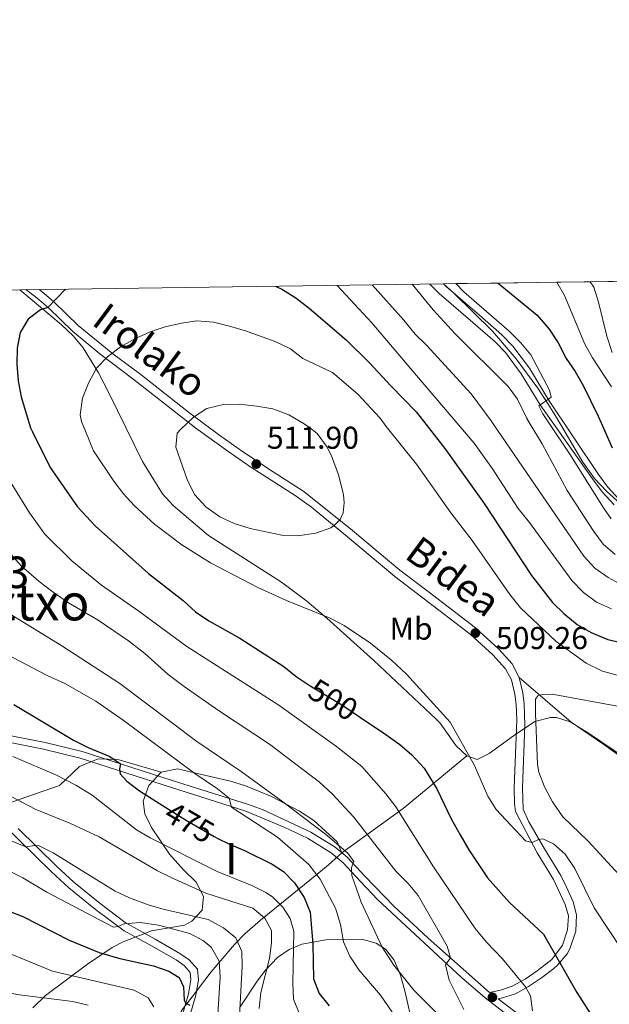
# Model space of a CAD drawing. Units: metres. Extents: x 593141 to 599983, y 4775337 to 4780060.
# Drawn here: x 593888 to 594075, y 4779748 to 4780060 of the extents above; entities that cross this region are included whole.
import ezdxf
from ezdxf.enums import TextEntityAlignment as Align

# ---------------------------------------------------------------- set-up
doc = ezdxf.new("R2010")
doc.units = ezdxf.units.M
doc.header["$MEASUREMENT"] = 0
doc.linetypes.add('DGN Style 3', pattern=[119.43106000000002, 85.3079, -34.12316000000001])
doc.linetypes.add('DGN Style 5', pattern=[59.715530000000015, 25.59237, -34.12316000000001])
for name, color, linetype, lineweight in [('Nivel 21', 7, 'Continuous', 0), ('Nivel 22', 7, 'Continuous', 0), ('Nivel 35', 7, 'Continuous', 0), ('Nivel 37', 7, 'Continuous', 0), ('Nivel 4', 7, 'Continuous', 0), ('Nivel 41', 7, 'Continuous', 0), ('Nivel 44', 7, 'Continuous', 0), ('Nivel 45', 7, 'Continuous', 0), ('Nivel 48', 7, 'Continuous', 0), ('Nivel 49', 7, 'Continuous', 0), ('Nivel 5', 7, 'Continuous', 0), ('Nivel 57', 7, 'Continuous', 0), ('Nivel 59', 7, 'Continuous', 0), ('Nivel 61', 7, 'Continuous', 0), ('Nivel 7', 7, 'Continuous', 0)]:
    doc.layers.add(name, color=color, linetype=linetype, lineweight=lineweight)
doc.styles.add('Style-Arial', font='txt')
doc.styles.add('Style-Arial Narrow', font='txt')
doc.styles.add('Style-Helvetica-Narrow-Oblique', font='txt')
doc.styles.add('Style-Times New Roman', font='txt')

# ---------------------------------------------------------------- blocks, each defined once
blk = doc.blocks.new('5PATER')
at = {"layer": 'Nivel 7', "linetype": 'Continuous', "lineweight": 0}
h = blk.add_hatch(color=51, dxfattribs=at)
edge = h.paths.add_edge_path()
edge.add_ellipse((0.05292609333992004, 0.02132856845855713), major_axis=(-10.95721237369611, -11.10700355381332), ratio=0.9994222409660318, start_angle=0, end_angle=360)

msp = doc.modelspace()

# ---------------------------------------------------------------- linework, layer by layer
at = {"layer": 'Nivel 21', "color": 7, "linetype": 'Continuous', "lineweight": 0}
for points in [[(594017.8500000015, 4779976.619999999, 480.95), (594020.8999999985, 4779973.57, 480.91), (594031.5500000007, 4779964.369999999, 480.91), (594038.6000000015, 4779958.24, 480.47), (594041.8299999982, 4779954.9, 480.41), (594046.8299999982, 4779948.18, 480.45), (594052.8200000003, 4779938.310000001, 479.84), (594069.3999999985, 4779914.859999999, 478.1), (594072.5100000016, 4779910.76, 477.74), (594076.2800000012, 4779906.57, 477.43)], [(593889.9299999997, 4779974.84, 497.83), (593893.3200000003, 4779972.199999999, 498.75), (593897.0300000012, 4779969.040000001, 499.83), (593904.6499999985, 4779961.66, 502.23), (593913.3200000003, 4779954.460000001, 504.27), (593923.8299999982, 4779946.529999999, 506.62), (593943.7800000012, 4779930.869999999, 510.52), (593953.9200000018, 4779923.58, 511.68), (593961.1700000018, 4779918.550000001, 511.9), (593975.1999999993, 4779909.59, 511.44), (593980.379999999, 4779905.800000001, 510.93), (593991.7600000016, 4779896.48, 509.53), (594006.8200000003, 4779883.859999999, 509.11), (594015.8099999987, 4779877.02, 508.65), (594030.7199999988, 4779865.58, 509.26), (594037.8900000006, 4779858.98, 509.53), (594041.8900000006, 4779854.609999999, 509.6), (594043.7399999984, 4779851.050000001, 509.6), (594044.8500000015, 4779846.51, 509.49), (594045.25, 4779843.27, 509.47), (594045.4200000018, 4779838.290000001, 509.14), (594044.6499999985, 4779816.810000001, 507.6), (594044.6799999997, 4779811.84, 507.08), (594045.0199999996, 4779809.279999999, 506.92), (594051.9100000001, 4779796.23, 504.23), (594057.0799999982, 4779787.73, 503.25), (594060.8399999999, 4779779.790000001, 503.25), (594061.8000000007, 4779776.23, 503.17), (594061.5599999987, 4779771.83, 502.48), (594059.9600000009, 4779766.949999999, 501.41), (594056.5300000012, 4779762.369999999, 499.35), (594051.8900000006, 4779758.790000001, 497.39), (594048.0599999987, 4779756.18, 495.37), (594043.9800000004, 4779753.890000001, 493.71), (594040.3000000007, 4779752.67, 493.04), (594036.8399999999, 4779751.949999999, 492.44)], [(593883.870000001, 4779831.42, 470.24), (593895.5, 4779829.060000001, 472), (593907.0799999982, 4779826.220000001, 473.25), (593936.0300000012, 4779816.960000001, 477.54), (593959.6400000006, 4779809.460000001, 480.5), (593971.9400000013, 4779804.27, 482.07), (593979.120000001, 4779800.859999999, 482.9), (593986.6000000015, 4779796.210000001, 483.96), (593990.3999999985, 4779793.040000001, 484.66), (593995.8200000003, 4779787.220000001, 485.73), (594001.3900000006, 4779781.300000001, 486.29), (594027.9899999984, 4779756.699999999, 490.75), (594035.4299999997, 4779750.23, 492.44), (594045.1900000013, 4779742.710000001, 494.43)], [(593940.9499999993, 4779741.23, 449.4), (593943.7899999991, 4779751.02, 450.2), (593944.5599999987, 4779755.890000001, 451.06), (593944.2699999996, 4779759.26, 451.29), (593941.6700000018, 4779762.300000001, 451.76), (593938.7300000004, 4779764.25, 452.36), (593930.9100000001, 4779768.77, 454), (593921.4100000001, 4779774.119999999, 455.29), (593913.4499999993, 4779780.18, 455.68), (593905.0599999987, 4779786.92, 456.76), (593899.6999999993, 4779791.859999999, 457.92), (593887.4200000018, 4779803.92, 461.2)]]:
    msp.add_polyline3d(points, dxfattribs=at)
at = {"layer": 'Nivel 21', "color": 7, "linetype": 'DGN Style 3', "lineweight": 0}
for points in [[(594022.2300000004, 4779976.68, 480.92), (594023.0399999991, 4779975.880000001, 480.91), (594033.6099999994, 4779966.75, 480.91), (594040.7600000016, 4779960.52, 480.47), (594044.2399999984, 4779956.939999999, 480.41), (594049.4400000013, 4779949.939999999, 480.45), (594055.5100000016, 4779939.939999999, 479.84), (594071.3000000007, 4779916.199999999, 478.1), (594074.3000000007, 4779912.23, 477.74), (594077.8900000006, 4779908.25, 477.43)], [(593894.0799999982, 4779974.890000001, 498.49), (593894.9600000009, 4779974.210000001, 498.75), (593898.7800000012, 4779970.960000001, 499.83), (593906.4499999993, 4779963.52, 502.23), (593917.5, 4779954.460000001, 504.87), (593925.8999999985, 4779948.199999999, 506.72), (593941.4200000018, 4779935.939999999, 509.83), (593951.3399999999, 4779928.58, 511.33), (593958.4899999984, 4779923.540000001, 511.84), (593968.2199999988, 4779917.08, 511.83), (593977.9699999988, 4779910.83, 511.33), (593993.4100000001, 4779898.48, 509.53), (594008.4400000013, 4779885.890000001, 509.11), (594017.379999999, 4779879.08, 508.65), (594032.3900000006, 4779867.560000001, 509.26), (594039.7300000004, 4779860.810000001, 509.53), (594044.0399999991, 4779856.109999999, 509.6), (594046.2300000004, 4779851.83, 509.6)], [(594046.2300000004, 4779851.83, 509.6), (594047.3999999985, 4779846.98, 509.49), (594047.8399999999, 4779843.48, 509.47), (594047.9899999984, 4779836.710000001, 509.04), (594047.2399999984, 4779816.77, 507.6), (594047.5300000012, 4779810.08, 506.92), (594049.3200000003, 4779805.99, 506.22), (594054.1999999993, 4779797.460000001, 504.22), (594059.370000001, 4779788.960000001, 503.25), (594061.2600000016, 4779785.300000001, 503.24), (594063.2800000012, 4779780.689999999, 503.25), (594064.4100000001, 4779776.51, 503.17), (594064.129999999, 4779771.35, 502.48), (594062.2899999991, 4779765.74, 501.41), (594061.4200000018, 4779764.17, 500.87), (594058.3900000006, 4779760.540000001, 499.35), (594057.1900000013, 4779759.550000001, 498.87), (594053.2399999984, 4779756.57, 497.32), (594049.1900000013, 4779753.82, 495.26), (594045.0300000012, 4779751.51, 493.71), (594040.9699999988, 4779750.16, 493.04), (594039.5700000003, 4779749.869999999, 492.8), (594050.5100000016, 4779741.49, 495.1)], [(594046.2300000004, 4779851.83, 509.6), (594062.7100000009, 4779837.619999999, 511.5), (594073.0100000016, 4779830.52, 512.98), (594088.629999999, 4779819.24, 516.27), (594107.0599999987, 4779807.279999999, 520.03), (594125.4600000009, 4779797.58, 523.78), (594138.9499999993, 4779790.75, 527.15), (594144.5700000003, 4779787.439999999, 527.87)], [(593848.7600000016, 4779837.91, 468.04), (593854.75, 4779830.77, 466.64), (593861.5899999999, 4779823.6, 465.29), (593863.7800000012, 4779821.550000001, 464.91), (593875.2899999991, 4779812.560000001, 463.42), (593887.5300000012, 4779800.460000001, 460.76), (593898.0500000007, 4779790.130000001, 457.92), (593903.4899999984, 4779785.1, 456.76), (593911.9800000004, 4779778.279999999, 455.68), (593921.0599999987, 4779771.49, 455.21), (593929.7300000004, 4779766.68, 454), (593937.4699999988, 4779762.210000001, 452.36), (593940.0700000003, 4779760.48, 451.76), (593941.9499999993, 4779758.290000001, 451.29), (593942.1400000006, 4779755.970000001, 451.06), (593941.4400000013, 4779751.529999999, 450.2), (593938.6600000001, 4779741.960000001, 449.4)], [(593881.9800000004, 4779834, 469.98), (593895.9800000004, 4779831.23, 472), (593907.6799999997, 4779828.359999999, 473.25), (593935.9699999988, 4779819.300000001, 477.44), (593960.4100000001, 4779811.550000001, 480.5), (593965.0399999991, 4779809.800000001, 481.08), (593980.1799999997, 4779802.810000001, 482.9), (593987.8999999985, 4779798.02, 483.96), (593991.7300000004, 4779794.869999999, 484.62), (593997.4499999993, 4779788.74, 485.73), (594006.4800000004, 4779779.310000001, 486.79), (594017.370000001, 4779769.119999999, 488.45), (594028.4499999993, 4779759.27, 490.53), (594036.8399999999, 4779751.949999999, 492.44)]]:
    msp.add_polyline3d(points, dxfattribs=at)
at = {"layer": 'Nivel 22', "color": 30, "linetype": 'DGN Style 5', "lineweight": 30, "flags": 128}
for points, elevation in [([(593979.6999999993, 4779849.34), (593979.9600000009, 4779849.16), (593989.6700000018, 4779843.32), (593995.9299999997, 4779839.109999999)], 500), ([(593934.2199999988, 4779810.59), (593940.4600000009, 4779806.640000001), (593949.5300000012, 4779801.369999999), (593950.7300000004, 4779800.76)], 475)]:
    msp.add_lwpolyline(points, dxfattribs=dict(at, elevation=elevation))
at = {"layer": 'Nivel 35', "color": 92, "linetype": 'DGN Style 3', "lineweight": 0, "extrusion": (-0.6596214768757224, 0.6257246299842557, 0.4163750649058577), "elevation": 2599231.0939388, "flags": 128}
msp.add_lwpolyline([(-3876548.331237562, -1189809.385633961), (-3876571.967714041, -1189798.782823976), (-3876597.958485734, -1189791.292664641)], dxfattribs=at)
at = {"layer": 'Nivel 35', "color": 92, "linetype": 'DGN Style 3', "lineweight": 0}
for points in [[(594055.4100000001, 4779938.560000001, 488.88), (594052.1099999994, 4779943.540000001, 489.77), (594045.3000000007, 4779952.92, 489.95), (594037.7399999984, 4779961.689999999, 489.95), (594025.4600000009, 4779973.720000001, 490.49), (594022.2300000004, 4779976.68, 490.49)], [(593887.9400000013, 4779974.810000001, 498.85), (593901.1000000015, 4779963.75, 503.17), (593904.8299999982, 4779960.15, 504.03), (593908.0199999996, 4779956.35, 504.76), (593912.9100000001, 4779948.41, 506), (593916.2699999996, 4779941.880000001, 506.78), (593926.8599999994, 4779920.300000001, 507.82), (593933.1999999993, 4779910.040000001, 508.34), (593936.5500000007, 4779906.35, 508.56), (593947.7300000004, 4779896.869999999, 508.38), (593970.9499999993, 4779882.01, 507.39), (593978.8999999985, 4779876, 506.43), (593985.2699999996, 4779870.619999999, 505.8), (594000.1099999994, 4779857.23, 505.17), (594019.8999999985, 4779838.609999999, 505.02), (594021.1499999985, 4779837.380000001, 505.01), (594026.2699999996, 4779830.1, 505.01), (594029.6400000006, 4779826.970000001, 505.17)], [(594078.3099999987, 4779906.91, 488.35), (594073.8599999994, 4779910.92, 488.35), (594070.0599999987, 4779914.939999999, 488.35), (594066.3999999985, 4779920.08, 488.53), (594058.0199999996, 4779934.32, 488.53), (594055.4100000001, 4779938.560000001, 488.88)], [(594029.6400000006, 4779826.970000001, 505.17), (594032.8599999994, 4779825.76, 506.5), (594036.6600000001, 4779827.68, 508.21), (594044.4600000009, 4779833.279999999, 511.33), (594051.1900000013, 4779837.85, 513.45), (594056.129999999, 4779839.18, 513.75), (594058.0300000012, 4779839.109999999, 514), (594062.4100000001, 4779837.790000001, 516.02), (594068.1799999997, 4779834.17, 517.72), (594079.9200000018, 4779826.220000001, 520.1800000000001), (594084.2100000009, 4779823.83, 520.79), (594097.8000000007, 4779817.4, 522.61), (594102.1799999997, 4779815, 523.19), (594108.2399999984, 4779810.58, 524.02), (594119.2800000012, 4779800.65, 525.58), (594137.5500000007, 4779779.24, 532.27), (594147.7699999996, 4779768.449999999, 534.3100000000001), (594150.5399999991, 4779765.619999999, 534.66), (594155.9699999988, 4779761.59, 534.66), (594160.9699999988, 4779760.84, 534.17)], [(593817.8099999987, 4779837.15, 469.91), (593841.5, 4779835.5, 471.82), (593852.8099999987, 4779831.050000001, 471.66), (593865.9100000001, 4779824.300000001, 470.88), (593871.879999999, 4779816.66, 469.94), (593877.7699999996, 4779812.390000001, 469.94), (593885.3200000003, 4779812.25, 470.41), (593900.5199999996, 4779817.540000001, 474.79), (593906.879999999, 4779823.58, 477.92), (593912.75, 4779826, 478.23), (593919, 4779825.76, 478.7), (593932.7800000012, 4779821.790000001, 480.83)], [(593990.0199999996, 4779796.15, 488.72), (593988.5799999982, 4779799.66, 488.72), (593981.1900000013, 4779806.41, 487.68), (593976.5799999982, 4779809.470000001, 487), (593967.7699999996, 4779814.07, 485.67), (593959.4600000009, 4779817.49, 484.42), (593954.6999999993, 4779818.960000001, 483.63), (593945.0899999999, 4779821.17, 482.02), (593937.9800000004, 4779822.800000001, 481.28), (593932.7800000012, 4779821.790000001, 480.83)], [(593932.7800000012, 4779821.790000001, 480.83), (593928.870000001, 4779817.609999999, 480.4), (593927.0899999999, 4779812.59, 479.98), (593927.5899999999, 4779808.529999999, 479.61), (593929.6999999993, 4779804.25, 479.19), (593935.370000001, 4779795.82, 478.38), (593939.8900000006, 4779790.85, 477.63), (593943.8099999987, 4779786.859999999, 476.36), (593946.1700000018, 4779782.33, 474.68), (593945.7800000012, 4779778.029999999, 473.07), (593942.5100000016, 4779774.5, 471.57), (593940.1400000006, 4779773.23, 470.72), (593929.7399999984, 4779771.49, 466.02), (593920.75, 4779767.960000001, 463.84), (593917.2600000016, 4779766.140000001, 462.74), (593909.4100000001, 4779760.939999999, 459.12), (593896.0799999982, 4779750.92, 452.72), (593892.1499999985, 4779747.029999999, 451.38)], [(593939.0500000007, 4779745.9, 466.38), (593942.620000001, 4779750.5, 467.47), (593948.6400000006, 4779758.43, 468.58), (593956.0500000007, 4779767.109999999, 472.55), (593959.2899999991, 4779770.460000001, 474.32), (593964.25, 4779774.85, 476.93), (593982.0599999987, 4779789.359999999, 485.92), (593985.7899999991, 4779792.439999999, 487.43), (593990.0199999996, 4779796.15, 488.72)], [(594013.9600000009, 4779734.66, 486.73), (594010.0799999982, 4779752.01, 488.36), (594008.5700000003, 4779757.439999999, 488.66), (594006.5700000003, 4779762.119999999, 488.51), (594003.8500000015, 4779765.689999999, 487.7), (594000.870000001, 4779767.58, 486.37), (593996.6900000013, 4779768.67, 483.84), (593994.1400000006, 4779768.84, 482.45), (593984.9100000001, 4779768.560000001, 478.62), (593977.370000001, 4779767.279999999, 475.33), (593973.2899999991, 4779765.59, 472.97), (593969.6799999997, 4779763.01, 470.58), (593965.75, 4779758.869999999, 468.05), (593962.9499999993, 4779755.16, 466.08), (593957.8099999987, 4779747.34, 462.36)]]:
    msp.add_polyline3d(points, dxfattribs=at)
at = {"layer": 'Nivel 4', "color": 30, "linetype": 'Continuous', "lineweight": 30, "flags": 128}
for points, elevation in [([(593968.9899999984, 4779975.939999999), (593971.2300000004, 4779974.939999999), (593975.4600000009, 4779972.27), (593979.6999999993, 4779969.02), (593991.379999999, 4779958.9), (593998.7899999991, 4779951.619999999), (594005.5399999991, 4779944.300000001), (594013.6000000015, 4779936.1), (594017.0500000007, 4779931.68), (594022.6600000001, 4779924.49), (594035.1000000015, 4779907.01), (594050.0700000003, 4779884.130000001), (594056.7600000016, 4779875.6), (594060.3200000003, 4779872.1), (594064.629999999, 4779868.59), (594068.9899999984, 4779866.140000001), (594074.3099999987, 4779863.82), (594079.3900000006, 4779862.689999999)], 500), ([(594039.5300000012, 4779976.92), (594051.8999999985, 4779966.699999999), (594055.6900000013, 4779962.33), (594058.5700000003, 4779957.949999999), (594061.0899999999, 4779953.040000001), (594063.9699999988, 4779948.92), (594066.4899999984, 4779944.48), (594071.2899999991, 4779934.73), (594072.2399999984, 4779932.550000001), (594075.6999999993, 4779924.65)], 475), ([(593902.4899999984, 4779975.01), (593896.8900000006, 4779969.18), (593894.5300000012, 4779968.439999999), (593890.6400000006, 4779965.529999999), (593888.0700000003, 4779961.220000001), (593887.1799999997, 4779956.300000001), (593886.9800000004, 4779951.189999999), (593887.4800000004, 4779945.939999999), (593888.4400000013, 4779940.84), (593891.3500000015, 4779931.040000001), (593892.0100000016, 4779929.699999999), (593897.5799999982, 4779918.380000001), (593906.2199999988, 4779905.98), (593911.8399999999, 4779899.939999999), (593928.7699999996, 4779884.800000001), (593939.7100000009, 4779876.25), (593943.6900000013, 4779872.630000001), (593947.8200000003, 4779869.800000001), (593957.6900000013, 4779864.26), (593971.6499999985, 4779855.32), (593975.5399999991, 4779852.18), (593979.6999999993, 4779849.34)], 500), ([(593886.1099999994, 4779843.23), (593905.0199999996, 4779831.93), (593909.629999999, 4779829.630000001), (593916.5500000007, 4779826.810000001), (593919.8399999999, 4779824.460000001), (593919.6000000015, 4779822.83), (593919.7899999991, 4779821.290000001), (593921.9299999997, 4779818.939999999), (593925.8900000006, 4779815.880000001), (593934.2199999988, 4779810.59)], 475), ([(593995.9299999997, 4779839.109999999), (594003.9200000018, 4779833.73), (594008.3999999985, 4779830.529999999), (594012.1600000001, 4779827.24), (594016.0799999982, 4779823.02), (594020.1400000006, 4779816.48), (594024.6999999993, 4779806.960000001), (594027.5, 4779801.890000001), (594030.2699999996, 4779797.130000001), (594036.1499999985, 4779788.310000001), (594043.120000001, 4779780.470000001), (594053.9499999993, 4779770.449999999), (594064.5, 4779751.949999999), (594070.25, 4779742.77), (594092.7600000016, 4779715.4)], 500), ([(593950.7300000004, 4779800.76), (593954.1700000018, 4779799.02), (593959.2199999988, 4779796.99), (593967.9299999997, 4779792.560000001), (593971.5300000012, 4779790.290000001), (593975.0100000016, 4779786.710000001), (593978.0500000007, 4779781.99), (593979.9699999988, 4779777.369999999), (593980.8399999999, 4779767.199999999), (593981.0899999999, 4779756.220000001), (593982.870000001, 4779751.58), (593985.9699999988, 4779747.66)], 475), ([(593884.5700000003, 4779777.68), (593888.9200000018, 4779775.99), (593903.6400000006, 4779768.52), (593913.0899999999, 4779764.58), (593919.6400000006, 4779762.67), (593930.3399999999, 4779760.33), (593935.2300000004, 4779758.689999999), (593938.5199999996, 4779756.619999999), (593939.8099999987, 4779753.710000001), (593940.0199999996, 4779749.470000001), (593940.4400000013, 4779748.66), (593941.8900000006, 4779747.9)], 450)]:
    msp.add_lwpolyline(points, dxfattribs=dict(at, elevation=elevation))
at = {"layer": 'Nivel 49', "color": 7, "linetype": 'Continuous', "lineweight": 0, "extrusion": (0.2262458067218544, 0.003427966768512946, 0.9740642093746241), "elevation": 151249.0868099444, "flags": 128}
msp.add_lwpolyline([(4770428.804723229, -648977.992822621), (4770428.804723229, -648982.058729656)], dxfattribs=at)
at = {"layer": 'Nivel 49', "color": 7, "linetype": 'Continuous', "lineweight": 0, "extrusion": (0.3509096327487941, 0.004734912585815813, 0.9363973570268721), "elevation": 231531.7549335709, "flags": 128}
msp.add_lwpolyline([(4771527.042955123, -616415.2046731822), (4771527.042955123, -616429.4520589076)], dxfattribs=at)
at = {"layer": 'Nivel 49', "color": 7, "linetype": 'Continuous', "lineweight": 0, "extrusion": (0.2592921271007696, 0.003620620464350166, 0.9657921535874122), "elevation": 171795.0068442689, "flags": 128}
msp.add_lwpolyline([(4771216.940475447, -637995.2406592257), (4771216.940475445, -638014.5220492147)], dxfattribs=at)
at = {"layer": 'Nivel 49', "color": 7, "linetype": 'Continuous', "lineweight": 0, "extrusion": (0.4265410341521335, 0.006035958030454719, 0.9044480711434366), "elevation": 282667.0098859517, "flags": 128}
msp.add_lwpolyline([(4771093.016880337, -598212.2813851088), (4771093.016880337, -598224.0024132244)], dxfattribs=at)
at = {"layer": 'Nivel 49', "color": 7, "linetype": 'Continuous', "lineweight": 0, "extrusion": (0.5687046274475244, 0.007865900794571567, 0.8225042093050116), "elevation": 375830.9390823736, "flags": 128}
msp.add_lwpolyline([(4771304.249175237, -542685.9481286332), (4771304.249175236, -542694.739197962)], dxfattribs=at)
at = {"layer": 'Nivel 5', "color": 30, "linetype": 'Continuous', "lineweight": 0, "flags": 128}
for points, elevation in [([(593988.5500000007, 4779976.210000001), (593999.5, 4779964.359999999), (594013.7100000009, 4779947.560000001), (594027.1099999994, 4779931.84), (594031.9499999993, 4779926.15), (594037.7100000009, 4779917.960000001), (594045.8500000015, 4779905.4), (594049.4600000009, 4779900.99), (594062.9499999993, 4779882.6), (594066.6099999994, 4779878.82), (594070.7199999988, 4779875.710000001), (594075.4499999993, 4779873.619999999)], 495), ([(593999.6099999994, 4779976.359999999), (594009.7100000009, 4779965.199999999), (594013.2199999988, 4779960.699999999), (594016.8000000007, 4779957.210000001), (594030.9699999988, 4779941.76), (594037.3599999994, 4779933.27), (594038.2199999988, 4779932.01), (594066.6999999993, 4779890.34), (594070.2399999984, 4779886.48), (594074.4100000001, 4779883.529999999), (594079.0700000003, 4779881)], 490), ([(594012.3500000015, 4779976.540000001), (594018.9699999988, 4779968.4), (594025.9400000013, 4779960.859999999), (594042.7199999988, 4779944.17), (594045.6499999985, 4779940.119999999), (594048.4899999984, 4779934.16), (594049.6900000013, 4779932.189999999), (594053.4899999984, 4779925.960000001), (594061.4400000013, 4779911.17), (594069.8299999982, 4779898.119999999), (594072.8399999999, 4779894.08), (594076.629999999, 4779890.810000001)], 485), ([(594026.1900000013, 4779976.74), (594028.6499999985, 4779974.130000001), (594043.0700000003, 4779961.630000001), (594046.75, 4779958.01), (594049.9400000013, 4779954.15), (594055.7800000012, 4779942.939999999), (594056.3999999985, 4779940.689999999), (594052.4699999988, 4779937.99), (594053.7199999988, 4779935.5), (594055.870000001, 4779932.290000001), (594062.3099999987, 4779922.66), (594072.8999999985, 4779905.640000001), (594075.4100000001, 4779902.109999999)], 480), ([(594058.1499999985, 4779977.18), (594060.5899999999, 4779972.960000001), (594066.9800000004, 4779957.6), (594069.3999999985, 4779953.220000001), (594075.4899999984, 4779944.040000001)], 470), ([(594068.75, 4779977.33), (594069.870000001, 4779975.609999999), (594071.3900000006, 4779970.84), (594074.0199999996, 4779960.130000001), (594075.7199999988, 4779954.9)], 465), ([(594078.0100000016, 4779852.34), (594072.6000000015, 4779853.85), (594067.4299999997, 4779856.4), (594057.9400000013, 4779863.25), (594046.629999999, 4779873.93), (594043.2100000009, 4779878.15), (594031.3000000007, 4779895.310000001), (594024.5100000016, 4779904), (594013.6900000013, 4779919.51), (594004.4600000009, 4779930.949999999), (594004.0899999999, 4779931.470000001), (594002.1799999997, 4779934.119999999), (593995.1099999994, 4779941.74), (593987.0599999987, 4779948.52), (593977.6799999997, 4779952.99), (593973.7199999988, 4779956.040000001), (593968.9299999997, 4779958.41), (593959.4899999984, 4779961.779999999), (593954.3900000006, 4779963.220000001), (593949.3900000006, 4779964.48), (593944.120000001, 4779965), (593939.1799999997, 4779964.23), (593934.0500000007, 4779963), (593929.2600000016, 4779961.42), (593924.5899999999, 4779959.33), (593919.879999999, 4779956.73)], 505), ([(593919.879999999, 4779956.73), (593915.7399999984, 4779953.51), (593912.2699999996, 4779949.92), (593909.7600000016, 4779945.23), (593907.8399999999, 4779940.380000001), (593907.129999999, 4779935.109999999), (593907.5399999991, 4779933), (593908.7699999996, 4779929.970000001), (593911.3500000015, 4779923.68), (593917.7699999996, 4779914.08), (593920.7899999991, 4779910.109999999), (593924.1799999997, 4779906.42), (593930.629999999, 4779900.41), (593939.3399999999, 4779893.880000001), (593948.4100000001, 4779888.220000001), (593963.3999999985, 4779880.359999999), (593972.5, 4779876.220000001), (593986.3099999987, 4779870.59), (593990.7800000012, 4779868.359999999), (593999.0799999982, 4779862.73), (594005.7100000009, 4779857.310000001), (594010.4899999984, 4779852.890000001), (594024.3099999987, 4779837.699999999), (594032.0300000012, 4779823.859999999), (594036.2800000012, 4779814.18), (594038.8999999985, 4779809.960000001), (594048.2199999988, 4779800), (594050.370000001, 4779799.449999999), (594052.3900000006, 4779800.48), (594053.6900000013, 4779800.6), (594057.0399999991, 4779799.1), (594060.8099999987, 4779795.82), (594063.8099999987, 4779791.220000001), (594069.9499999993, 4779778.76), (594078.8900000006, 4779765.279999999)], 505), ([(593938.8999999985, 4779930.439999999), (593943.0100000016, 4779934.439999999), (593947.1999999993, 4779937.16), (593952.4899999984, 4779938.369999999), (593957.5599999987, 4779938.48), (593963.0700000003, 4779937.880000001), (593968.129999999, 4779936.99), (593973.2100000009, 4779935.09), (593978.120000001, 4779932.290000001), (593979.75, 4779931.09), (593982.2399999984, 4779929.24), (593985.2100000009, 4779925.220000001), (593986.7800000012, 4779922.18), (593988.9600000009, 4779916.08), (593990.5100000016, 4779909.91), (593990.7800000012, 4779907.199999999), (593990.4200000018, 4779904.040000001), (593989.4400000013, 4779901.970000001), (593987.8299999982, 4779900.199999999), (593986.5399999991, 4779899.300000001), (593981.8299999982, 4779897.609999999), (593975.9600000009, 4779896.74), (593970.9600000009, 4779896.92), (593960.9200000018, 4779899.119999999), (593955.8999999985, 4779900.640000001), (593951.370000001, 4779902.74), (593946.9100000001, 4779905.91), (593943.3200000003, 4779909.869999999), (593940.9600000009, 4779914.59), (593937.4200000018, 4779924.859999999), (593937.8000000007, 4779929.369999999), (593938.8999999985, 4779930.439999999)], 510), ([(594050.3999999985, 4779746.050000001), (594049.8200000003, 4779750.810000001), (594048.2199999988, 4779753.68), (594040.8999999985, 4779762.560000001), (594035.8299999982, 4779767.85), (594032.2899999991, 4779772.23), (594019.0399999991, 4779791.73), (594007.1099999994, 4779810.800000001), (594003.9100000001, 4779814.880000001), (593996.370000001, 4779823.619999999), (593988.3099999987, 4779829.91), (593970.0899999999, 4779843.08), (593940.9499999993, 4779861.68), (593925.6700000018, 4779872.859999999), (593913.8900000006, 4779881.060000001), (593904.4699999988, 4779888.82), (593895.9100000001, 4779897.310000001), (593891.0500000007, 4779904.02), (593879.75, 4779922.24), (593876.7100000009, 4779929.460000001)], 495), ([(593878.0599999987, 4779898.869999999), (593888.3999999985, 4779887.279999999), (593894.0899999999, 4779882.26), (593898.5799999982, 4779878.93), (593903.3500000015, 4779875.540000001), (593912.7800000012, 4779870.050000001), (593922.4499999993, 4779863.43), (593927.6000000015, 4779859.41), (593935.0300000012, 4779852.720000001), (593940.0899999999, 4779848.92), (593950.9299999997, 4779841.33), (593967.0799999982, 4779830.689999999), (593982.9200000018, 4779818.66), (593986.9899999984, 4779814.92), (593993.8299999982, 4779807.49), (594007.1099999994, 4779790.42), (594011.0599999987, 4779786.52), (594014.1999999993, 4779782.619999999), (594023.3999999985, 4779766.640000001), (594024.4200000018, 4779762.859999999), (594022.9200000018, 4779760.710000001), (594024, 4779755.82), (594028.629999999, 4779746.5)], 490), ([(594005.9899999984, 4779745.609999999), (594002.2399999984, 4779751.060000001), (593995.4200000018, 4779759.140000001), (593992.6000000015, 4779763.390000001), (593990.5599999987, 4779767.949999999), (593989.620000001, 4779773.42), (593988.0300000012, 4779778.65), (593983.1499999985, 4779787.84), (593979.5899999999, 4779792.550000001), (593969.620000001, 4779801.17), (593955.0300000012, 4779810.689999999), (593954.2800000012, 4779813.49), (593950.629999999, 4779816.550000001), (593943.4200000018, 4779821.41), (593920.7699999996, 4779838.24), (593912.0399999991, 4779844.359999999), (593902.1999999993, 4779849.949999999), (593896.629999999, 4779852.42), (593870.5399999991, 4779866.1), (593861.3000000007, 4779872.48), (593857.2600000016, 4779875.77)], 480), ([(593882.6700000018, 4779873.32), (593901.3200000003, 4779861.82), (593919.7100000009, 4779849.949999999), (593944.0500000007, 4779831.560000001), (593958.0700000003, 4779821.98), (593971.3200000003, 4779812.35), (593984.7899999991, 4779802.119999999), (593991.9100000001, 4779796.140000001), (593993.8200000003, 4779793.5), (593993.1099999994, 4779791.52), (593993.1799999997, 4779789.01), (593996.1499999985, 4779780.6), (594002.8399999999, 4779766.33), (594006.4499999993, 4779760.609999999), (594012.8200000003, 4779752.609999999), (594022.0399999991, 4779743.42)], 485), ([(594078.5599999987, 4779842.460000001), (594056.7100000009, 4779846.529999999), (594053.620000001, 4779846.4), (594052.1099999994, 4779846.02), (594051.4200000018, 4779844.9), (594051.3399999999, 4779840.439999999), (594052.0300000012, 4779824.199999999), (594052.4100000001, 4779821.82), (594054.2199999988, 4779817.109999999), (594056.75, 4779812.4), (594060.0300000012, 4779807.65), (594068.1099999994, 4779799.869999999), (594079.129999999, 4779787.880000001)], 510), ([(593976.7199999988, 4779744.85), (593974.6600000001, 4779749.800000001), (593974.4899999984, 4779754.790000001), (593974.8000000007, 4779771.380000001), (593973.6600000001, 4779775.34), (593971.3500000015, 4779778.960000001), (593968.0599999987, 4779782.26), (593965.9299999997, 4779783.619999999), (593961.4499999993, 4779785.800000001), (593950.5300000012, 4779790.25), (593929.2800000012, 4779800.99), (593924.9899999984, 4779803.550000001), (593910.9400000013, 4779814.460000001), (593905.75, 4779817.619999999), (593899.6099999994, 4779820.85), (593885.8099999987, 4779826.73)], 470), ([(593967.0500000007, 4779762.689999999), (593967.7600000016, 4779767.640000001), (593967.6900000013, 4779771.58), (593965.6600000001, 4779775.449999999), (593961.8000000007, 4779778.68), (593946.9499999993, 4779783.439999999), (593936.1000000015, 4779788.220000001), (593931.6400000006, 4779790.48), (593913.1099999994, 4779801.23), (593904.0599999987, 4779805.49), (593892.8500000015, 4779810.050000001), (593870.0799999982, 4779822.01)], 465), ([(593930.4100000001, 4779747.32), (593928.629999999, 4779750.23), (593924.1600000001, 4779752.67), (593898.3500000015, 4779758.699999999), (593876.1000000015, 4779767.77), (593872.3900000006, 4779768.939999999), (593860.9299999997, 4779771.24), (593855.7800000012, 4779771.93), (593849.6499999985, 4779771.960000001), (593839.1000000015, 4779769.689999999), (593828.5, 4779766.15), (593823.3299999982, 4779765.550000001), (593818.3399999999, 4779765.960000001), (593813.5599999987, 4779767.43), (593803.2899999991, 4779771.460000001), (593781.4499999993, 4779779.33), (593766.1700000018, 4779785.68), (593755.370000001, 4779793.08), (593751.6600000001, 4779796.439999999), (593748.9699999988, 4779799.869999999), (593743.4699999988, 4779808.91)], 445), ([(593928.9299999997, 4779779.57), (593922.6799999997, 4779781.890000001), (593918.1700000018, 4779784.060000001), (593898.5700000003, 4779796.16), (593894.1400000006, 4779798.460000001), (593892.4899999984, 4779798.560000001), (593889.8900000006, 4779798.130000001), (593885.2600000016, 4779800.02)], 460), ([(593950.3599999994, 4779739.83), (593951.4499999993, 4779756.880000001), (593951.1900000013, 4779761.880000001), (593948.629999999, 4779766.32), (593946.1900000013, 4779768.310000001), (593941.8000000007, 4779770.58), (593931.9100000001, 4779773.290000001), (593926.0599999987, 4779774.1), (593921.0700000003, 4779773.68), (593919.129999999, 4779772.83), (593917.6600000001, 4779772.67), (593896.5100000016, 4779783.68), (593888.9800000004, 4779788.23), (593878.9800000004, 4779793.140000001)], 455), ([(593744.0700000003, 4779783.33), (593754.2300000004, 4779777.689999999), (593771.870000001, 4779771.449999999), (593783.3000000007, 4779768.140000001), (593792.75, 4779764.800000001), (593807.120000001, 4779757.380000001), (593824.0599999987, 4779751.34), (593829.0599999987, 4779751.07), (593834.3099999987, 4779751.75), (593850.4899999984, 4779755.66), (593855.5700000003, 4779756.529999999), (593861.2699999996, 4779756.560000001), (593866.2199999988, 4779755.84), (593877.0599999987, 4779753.050000001), (593887.8599999994, 4779751.119999999), (593904.7600000016, 4779749.01), (593909.620000001, 4779747.859999999)], 440), ([(593957.620000001, 4779744.42), (593958.4499999993, 4779760.25), (593958.3099999987, 4779764.9), (593956.379999999, 4779769.220000001), (593952.5199999996, 4779772.380000001), (593947.6600000001, 4779775.02), (593933.7699999996, 4779778.24), (593928.9299999997, 4779779.57)], 460), ([(593963.8399999999, 4779746.84), (593964.3399999999, 4779751.869999999), (593967.0500000007, 4779762.689999999)], 465)]:
    msp.add_lwpolyline(points, dxfattribs=dict(at, elevation=elevation))
at = {"layer": 'Nivel 57', "color": 92, "linetype": 'DGN Style 3', "lineweight": 0}
for points in [[(594075.9800000004, 4779977.43, 460), (594068.75, 4779977.33, 465), (594058.1499999985, 4779977.18, 470), (594039.5300000012, 4779976.92, 475), (594026.1900000013, 4779976.74, 480), (594022.2300000004, 4779976.68, 480.92), (594022.2300000004, 4779976.68, 490.49), (594025.4600000009, 4779973.720000001, 490.49), (594037.7399999984, 4779961.689999999, 489.95), (594045.3000000007, 4779952.92, 489.95), (594052.1099999994, 4779943.540000001, 489.77), (594055.4100000001, 4779938.560000001, 488.88), (594058.0199999996, 4779934.32, 488.53), (594066.3999999985, 4779920.08, 488.53), (594070.0599999987, 4779914.939999999, 488.35), (594073.8599999994, 4779910.92, 488.35), (594078.3099999987, 4779906.91, 488.35)], [(593885.3200000003, 4779812.25, 470.41), (593900.5199999996, 4779817.540000001, 474.79), (593906.879999999, 4779823.58, 477.92), (593912.75, 4779826, 478.23), (593919, 4779825.76, 478.7), (593932.7800000012, 4779821.790000001, 480.83), (593937.9800000004, 4779822.800000001, 481.28), (593945.0899999999, 4779821.17, 482.02), (593954.6999999993, 4779818.960000001, 483.63), (593959.4600000009, 4779817.49, 484.42), (593967.7699999996, 4779814.07, 485.67), (593976.5799999982, 4779809.470000001, 487), (593981.1900000013, 4779806.41, 487.68), (593988.5799999982, 4779799.66, 488.72), (593990.0199999996, 4779796.15, 488.72), (594009.4899999984, 4779810.26, 498.36), (594029.6400000006, 4779826.970000001, 505.17), (594026.2699999996, 4779830.1, 505.01), (594021.1499999985, 4779837.380000001, 505.01), (594019.8999999985, 4779838.609999999, 505.02), (594000.1099999994, 4779857.23, 505.17), (593985.2699999996, 4779870.619999999, 505.8), (593978.8999999985, 4779876, 506.43), (593970.9499999993, 4779882.01, 507.39), (593947.7300000004, 4779896.869999999, 508.38), (593936.5500000007, 4779906.35, 508.56), (593933.1999999993, 4779910.040000001, 508.34), (593926.8599999994, 4779920.300000001, 507.82), (593916.2699999996, 4779941.880000001, 506.78), (593912.9100000001, 4779948.41, 506), (593908.0199999996, 4779956.35, 504.76), (593904.8299999982, 4779960.15, 504.03), (593901.1000000015, 4779963.75, 503.17), (593887.9400000013, 4779974.810000001, 498.85), (593869.7300000004, 4779974.550000001, 495)], [(594079.9200000018, 4779826.220000001, 520.1800000000001), (594068.1799999997, 4779834.17, 517.72), (594062.4100000001, 4779837.790000001, 516.02), (594058.0300000012, 4779839.109999999, 514), (594056.129999999, 4779839.18, 513.75), (594051.1900000013, 4779837.85, 513.45), (594044.4600000009, 4779833.279999999, 511.33), (594036.6600000001, 4779827.68, 508.21), (594032.8599999994, 4779825.76, 506.5), (594029.6400000006, 4779826.970000001, 505.17), (594009.4899999984, 4779810.26, 498.36), (593990.0199999996, 4779796.15, 488.72), (593985.7899999991, 4779792.439999999, 487.43), (593982.0599999987, 4779789.359999999, 485.92), (593964.25, 4779774.85, 476.93), (593959.2899999991, 4779770.460000001, 474.32), (593956.0500000007, 4779767.109999999, 472.55), (593948.6400000006, 4779758.43, 468.58), (593942.620000001, 4779750.5, 467.47), (593939.0500000007, 4779745.9, 466.38)], [(593892.1499999985, 4779747.029999999, 451.38), (593896.0799999982, 4779750.92, 452.72), (593909.4100000001, 4779760.939999999, 459.12), (593917.2600000016, 4779766.140000001, 462.74), (593920.75, 4779767.960000001, 463.84), (593929.7399999984, 4779771.49, 466.02), (593940.1400000006, 4779773.23, 470.72), (593942.5100000016, 4779774.5, 471.57), (593945.7800000012, 4779778.029999999, 473.07), (593946.1700000018, 4779782.33, 474.68), (593943.8099999987, 4779786.859999999, 476.36), (593939.8900000006, 4779790.85, 477.63), (593935.370000001, 4779795.82, 478.38), (593929.6999999993, 4779804.25, 479.19), (593927.5899999999, 4779808.529999999, 479.61), (593927.0899999999, 4779812.59, 479.98), (593928.870000001, 4779817.609999999, 480.4), (593932.7800000012, 4779821.790000001, 480.83), (593919, 4779825.76, 478.7), (593912.75, 4779826, 478.23), (593906.879999999, 4779823.58, 477.92), (593900.5199999996, 4779817.540000001, 474.79), (593885.3200000003, 4779812.25, 470.41)], [(593957.8099999987, 4779747.34, 462.36), (593962.9499999993, 4779755.16, 466.08), (593965.75, 4779758.869999999, 468.05), (593969.6799999997, 4779763.01, 470.58), (593973.2899999991, 4779765.59, 472.97), (593977.370000001, 4779767.279999999, 475.33), (593984.9100000001, 4779768.560000001, 478.62), (593994.1400000006, 4779768.84, 482.45), (593996.6900000013, 4779768.67, 483.84), (594000.870000001, 4779767.58, 486.37), (594003.8500000015, 4779765.689999999, 487.7), (594006.5700000003, 4779762.119999999, 488.51), (594008.5700000003, 4779757.439999999, 488.66), (594010.0799999982, 4779752.01, 488.36), (594013.9600000009, 4779734.66, 486.73)]]:
    msp.add_polyline3d(points, dxfattribs=at)
at = {"layer": 'Nivel 59', "color": 7, "linetype": 'Continuous', "lineweight": 0}
msp.add_polyline3d([(593939.0500000007, 4779745.9, 466.38), (593942.620000001, 4779750.5, 467.47), (593948.6400000006, 4779758.43, 468.58), (593956.0500000007, 4779767.109999999, 472.55), (593959.2899999991, 4779770.460000001, 474.32), (593964.25, 4779774.85, 476.93), (593982.0599999987, 4779789.359999999, 485.92), (593985.7899999991, 4779792.439999999, 487.43), (593990.0199999996, 4779796.15, 488.72), (593988.5799999982, 4779799.66, 488.72), (593981.1900000013, 4779806.41, 487.68), (593976.5799999982, 4779809.470000001, 487), (593967.7699999996, 4779814.07, 485.67), (593959.4600000009, 4779817.49, 484.42), (593954.6999999993, 4779818.960000001, 483.63), (593945.0899999999, 4779821.17, 482.02), (593937.9800000004, 4779822.800000001, 481.28), (593932.7800000012, 4779821.790000001, 480.83), (593928.870000001, 4779817.609999999, 480.4), (593927.0899999999, 4779812.59, 479.98), (593927.5899999999, 4779808.529999999, 479.61), (593929.6999999993, 4779804.25, 479.19), (593935.370000001, 4779795.82, 478.38), (593939.8900000006, 4779790.85, 477.63), (593943.8099999987, 4779786.859999999, 476.36), (593946.1700000018, 4779782.33, 474.68), (593945.7800000012, 4779778.029999999, 473.07), (593942.5100000016, 4779774.5, 471.57), (593940.1400000006, 4779773.23, 470.72), (593929.7399999984, 4779771.49, 466.02), (593920.75, 4779767.960000001, 463.84), (593917.2600000016, 4779766.140000001, 462.74), (593909.4100000001, 4779760.939999999, 459.12), (593896.0799999982, 4779750.92, 452.72), (593892.1499999985, 4779747.029999999, 451.38)], dxfattribs=at)
at = {"layer": 'Nivel 61', "color": 7, "linetype": 'Continuous', "lineweight": 0, "flags": 128}
msp.add_lwpolyline([(593204.4200000018, 4775337.210000001), (596593.8500000015, 4775384.43), (599983.3500000015, 4775433.32), (599949.3200000003, 4777746.890000001), (599915.2899999991, 4780060.470000001), (596528.0500000007, 4780011.609999999), (593140.9400000013, 4779964.4), (593172.6799999997, 4777650.810000001)], close=True, dxfattribs=at)

# ---------------------------------------------------------------- block references
at = {"layer": 'Nivel 7', "color": 51, "linetype": 'Continuous', "lineweight": 0, "xscale": 0.1000009313241567, "yscale": 0.1000009313241567, "zscale": 0.1000009313241567}
for p in [(593962.8999999985, 4779919.52, 511.9), (594032.3399999999, 4779865.91, 509.26), (594037.7300000004, 4779750.380000001, 492.71)]:
    msp.add_blockref('5PATER', p, dxfattribs=at)

# ---------------------------------------------------------------- texts
at = {"layer": 'Nivel 37', "color": 92, "linetype": 'Continuous', "lineweight": 0, "style": 'Style-Arial Narrow'}
msp.add_text('Mb', height=6.99996, dxfattribs=at).set_placement((594011.9548305832, 4779867.319979999, 506.98), align=Align.MIDDLE_CENTER)
at = {"layer": 'Nivel 41', "color": 7, "linetype": 'Continuous', "lineweight": 0, "style": 'Style-Arial'}
for s, p in [('511.90', (593966.2800000012, 4779924.369999999, 511.9)), ('509.26', (594038.8599999994, 4779860.83, 509.26))]:
    msp.add_text(s, height=6.99996, dxfattribs=at).set_placement(p)
at = {"layer": 'Nivel 41', "color": 7, "linetype": 'Continuous', "lineweight": 0, "style": 'Style-Helvetica-Narrow-Oblique'}
for s, height, rotation, p in [('500', 6.99996, 328.9564854277914, (593987.2755652741, 4779844.765319528, 500)), ('475', 6.9999, 329.8749235084339, (593941.7712753192, 4779805.869066982, 475))]:
    msp.add_text(s, height=height, rotation=rotation, dxfattribs=at).set_placement(p, align=Align.MIDDLE_CENTER)
at = {"layer": 'Nivel 44', "color": 7, "linetype": 'Continuous', "lineweight": 0, "style": 'Style-Helvetica-Narrow-Oblique'}
for s, height, rotation, p in [('Irolako', 8.999880000000001, 323.3816833325677, (593926.584308695, 4779951.959479492, 506.22)), ('Bidea', 9, 323.5399805830323, (594022.6644512974, 4779880.252410639, 507.76))]:
    msp.add_text(s, height=height, rotation=rotation, dxfattribs=at).set_placement(p, align=Align.CENTER)
at = {"layer": 'Nivel 45', "color": 7, "linetype": 'Continuous', "lineweight": 0, "style": 'Style-Times New Roman'}
msp.add_text('Aritztxo', height=11.49996, dxfattribs=at).set_placement((593881.7730343975, 4779875.689979998, 485.48), align=Align.MIDDLE_CENTER)
at = {"layer": 'Nivel 48', "color": 92, "linetype": 'Continuous', "lineweight": 0, "style": 'Style-Arial Narrow'}
msp.add_text('3', height=9.99996, dxfattribs=at).set_placement((593887.2095785253, 4779885.179979999, 489.18), align=Align.MIDDLE_CENTER)
at = {"layer": 'Nivel 48', "color": 6, "linetype": 'Continuous', "lineweight": 0, "style": 'Style-Arial Narrow'}
msp.add_text('I', height=9.99996, dxfattribs=at).set_placement((593955.0229893923, 4779794.359979998, 472.89), align=Align.MIDDLE_CENTER)

doc.saveas('drawing.dxf')
